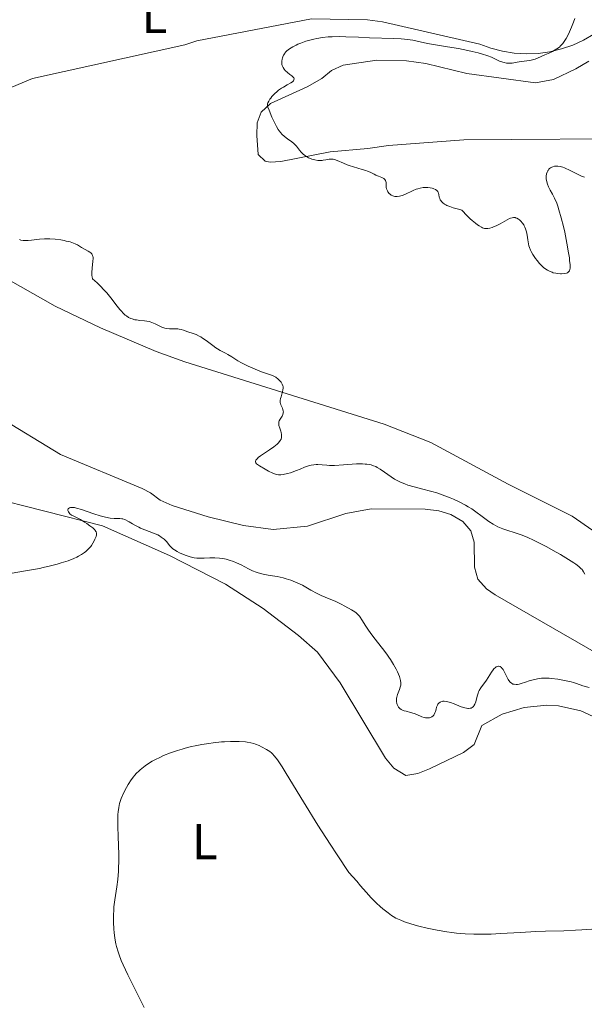
# Model space of a CAD drawing. Units: metres. Extents: x 628895 to 635858, y 4674098 to 4678852.
# Drawn here: x 629254 to 629366, y 4675949 to 4676145 of the extents above; entities that cross this region are included whole.
import ezdxf
from ezdxf.enums import TextEntityAlignment as Align

# ---------------------------------------------------------------- set-up
doc = ezdxf.new("R2010")
doc.units = ezdxf.units.M
doc.header["$MEASUREMENT"] = 0
doc.linetypes.add('DGN Style 3', pattern=[117.85102, 84.1793, -33.67172])
for name, color, linetype, lineweight in [('Entidades rústicas y varios', 7, 'Continuous', 0), ('Hidrografía', 7, 'Continuous', 0), ('Relieve y altimetría', 7, 'Continuous', 0), ('Viales y ferrocarril', 7, 'Continuous', 0)]:
    doc.layers.add(name, color=color, linetype=linetype, lineweight=lineweight)
doc.styles.add('Style-arialn', font='arialn.shx', dxfattribs={"bigfont": 'arialnbig.shx'})

msp = doc.modelspace()

# ---------------------------------------------------------------- linework, layer by layer
at = {"layer": 'Entidades rústicas y varios', "color": 92, "linetype": 'Continuous', "lineweight": 0}
for points in [[(629374.08, 4676147.54, 370.97), (629370.18, 4676143.5, 370.64), (629368.26, 4676142.1, 370.59), (629366.22, 4676140.9, 370.56), (629364.07, 4676139.91, 370.4), (629361.83, 4676139.13, 370.23), (629359.53, 4676138.58, 370.12), (629357.18, 4676138.25, 369.96), (629354.81, 4676138.16, 369.8), (629352.45, 4676138.3, 369.64), (629350.11, 4676138.68, 369.62), (629347.82, 4676139.28, 369.74), (629345.6, 4676140.11, 369.42), (629326.26, 4676144.55, 368.91), (629323.27, 4676144.9, 368.55), (629312.14, 4676145.11, 368.17), (629289.37, 4676140.76, 367.03), (629287, 4676139.92, 366.92), (629256.72, 4676133.26, 365.18), (629243.9, 4676127.88, 365.04), (629241.53, 4676126.65, 365.04), (629233.66, 4676121.95, 364.62)], [(629380.62, 4676121.32, 371.46), (629342.41, 4676121.05, 370.71), (629327.46, 4676119.96, 370.53), (629323.36, 4676119.34, 370.33), (629315.89, 4676118.65, 370.21), (629306.05, 4676116.77, 369.51), (629303.94, 4676116.63, 369.35), (629302.94, 4676116.82, 369.28), (629301.53, 4676118.18, 369.23), (629301.27, 4676121.95, 369.4), (629301.38, 4676124.43, 369.55), (629302.19, 4676126.54, 369.82), (629303.99, 4676128.27, 370.17), (629311.28, 4676131.59, 370.57), (629314.19, 4676133.29, 370.7), (629316.11, 4676134.88, 370.68), (629318.44, 4676135.94, 370.8), (629325.14, 4676136.91, 370.9), (629331.02, 4676136.8, 371.15), (629334.91, 4676136.25, 370.97), (629343.04, 4676134.27, 371.36), (629356.65, 4676132.38, 371.41), (629360.28, 4676133.07, 371.39), (629364.69, 4676135.2, 371.09), (629367.25, 4676136.69, 371.08)], [(629236.16, 4676053.07, 364.37), (629270.66, 4676044.32, 364.99), (629283.95, 4676038.46, 365.41), (629295.05, 4676032.75, 366.31), (629302.55, 4676027.88, 366.68), (629309.55, 4676022.53, 366.96), (629313.32, 4676019.23, 367.16), (629317.86, 4676013.1, 367.36), (629326.87, 4675998.17, 367.61), (629328.5, 4675996.17, 367.65), (629330.9, 4675994.66, 367.62), (629333.28, 4675995.1, 367.51), (629335.64, 4675996, 367.38), (629342.34, 4675999.29, 367.37), (629344.51, 4676000.85, 367.39), (629346.03, 4676004.65, 367.32), (629350.02, 4676006.88, 367.2), (629354.39, 4676008.23, 367.44), (629358.94, 4676008.66, 367.58), (629361.23, 4676008.52, 367.61), (629365.69, 4676007.53, 367.41), (629369.85, 4676005.63, 367.31)]]:
    msp.add_polyline3d(points, dxfattribs=at)
at = {"layer": 'Hidrografía', "color": 142, "linetype": 'DGN Style 3', "lineweight": 13}
msp.add_polyline3d([(629243.5, 4676069.98, 360.84), (629262.31, 4676058.48, 361.21), (629278.53, 4676051.77, 361.21), (629280.17, 4676050.92, 361.21), (629282.12, 4676049.4, 361.58), (629284.5, 4676048.38, 361.62), (629291.64, 4676046.13, 361.55), (629298.66, 4676044.42, 361.79), (629304.53, 4676043.58, 361.96), (629311.36, 4676044.26, 361.96), (629318.98, 4676046.8, 361.96), (629324.04, 4676047.68, 361.96), (629334.76, 4676047.67, 361.96), (629337.44, 4676047.31, 361.96), (629339.83, 4676046.56, 361.96), (629342.24, 4676045.21, 361.96), (629343.83, 4676043.31, 361.59), (629344.5, 4676041.07, 361.59), (629344.57, 4676036.09, 361.96), (629345.22, 4676033.73, 361.96), (629346.91, 4676031.83, 361.96), (629348.65, 4676030.61, 361.96), (629369.27, 4676018.72, 361.96)], dxfattribs=at)
at = {"layer": 'Relieve y altimetría', "color": 36, "linetype": 'Continuous', "lineweight": 0, "flags": 128}
for points, elevation in [([(629364.51, 4676145.21), (629364.24, 4676144.46), (629363.84, 4676143.44), (629363.45, 4676142.56), (629363.21, 4676142.05), (629362.74, 4676141.19), (629362.52, 4676140.83), (629362.09, 4676140.23), (629361.67, 4676139.77), (629361.41, 4676139.52), (629360.9, 4676139.13), (629360.61, 4676138.95), (629360.06, 4676138.64), (629359.52, 4676138.39), (629358.84, 4676138.1), (629358.51, 4676137.95), (629357.09, 4676137.28), (629356.6, 4676137.09), (629356.35, 4676137.01), (629356.08, 4676136.94), (629355.53, 4676136.84), (629353.84, 4676136.62), (629353.05, 4676136.48), (629352.05, 4676136.32), (629351.58, 4676136.28), (629351.35, 4676136.28), (629350.9, 4676136.32), (629350.45, 4676136.41), (629350.15, 4676136.49), (629349.55, 4676136.72), (629347.96, 4676137.47), (629347.23, 4676137.76), (629346.81, 4676137.91), (629346.34, 4676138.06), (629345.28, 4676138.36), (629344.08, 4676138.65), (629343.22, 4676138.84), (629341.37, 4676139.2), (629339.19, 4676139.56), (629336.42, 4676140), (629335.22, 4676140.22), (629332.31, 4676140.86), (629331.26, 4676141.03), (629330.66, 4676141.09), (629329.99, 4676141.15), (629328.5, 4676141.23), (629323.66, 4676141.36), (629321.52, 4676141.45), (629319.01, 4676141.57), (629317.82, 4676141.59), (629316.25, 4676141.56), (629315.47, 4676141.52), (629314.32, 4676141.4), (629313.19, 4676141.22), (629312.63, 4676141.1), (629312.09, 4676140.97), (629311.03, 4676140.66), (629310.05, 4676140.31), (629309.46, 4676140.06), (629309.09, 4676139.89), (629308.43, 4676139.55), (629308.11, 4676139.37), (629307.58, 4676139.01), (629307.17, 4676138.66), (629306.96, 4676138.42), (629306.83, 4676138.26), (629306.62, 4676137.92), (629306.46, 4676137.56), (629306.39, 4676137.38), (629306.31, 4676137.1), (629306.25, 4676136.68), (629306.26, 4676136.26), (629306.29, 4676136.06), (629306.35, 4676135.85), (629306.52, 4676135.47), (629306.75, 4676135.11), (629306.94, 4676134.88), (629307.36, 4676134.47), (629307.86, 4676134.08), (629308.27, 4676133.77), (629308.44, 4676133.62), (629308.62, 4676133.4), (629308.69, 4676133.21), (629308.65, 4676132.97)], 370), ([(629308.65, 4676132.97), (629308.56, 4676132.82), (629308.37, 4676132.62), (629308.04, 4676132.38), (629307.34, 4676131.97), (629306.58, 4676131.55), (629306.18, 4676131.31), (629305.59, 4676130.91), (629305.31, 4676130.68), (629304.78, 4676130.2), (629304.31, 4676129.69), (629304.05, 4676129.37), (629303.89, 4676129.15), (629303.65, 4676128.76), (629303.48, 4676128.39), (629303.44, 4676128.21), (629303.43, 4676128.1), (629303.44, 4676127.86), (629303.49, 4676127.59), (629303.72, 4676126.94), (629304.31, 4676125.55), (629304.66, 4676124.79), (629305.21, 4676123.72), (629305.56, 4676123.13), (629305.73, 4676122.88), (629306.06, 4676122.44), (629306.29, 4676122.18), (629306.77, 4676121.74), (629307.39, 4676121.28), (629308.24, 4676120.67), (629308.64, 4676120.33), (629308.82, 4676120.15), (629309.17, 4676119.78), (629309.8, 4676119.01), (629310.1, 4676118.64), (629310.53, 4676118.2), (629310.76, 4676118), (629311.14, 4676117.73), (629311.56, 4676117.5), (629311.79, 4676117.4), (629312.24, 4676117.23), (629312.48, 4676117.16), (629312.84, 4676117.07), (629313.41, 4676116.98), (629313.98, 4676116.96), (629314.25, 4676116.97), (629314.51, 4676117), (629315.02, 4676117.09), (629315.67, 4676117.21), (629315.99, 4676117.24), (629316.32, 4676117.24), (629316.49, 4676117.22), (629316.74, 4676117.16), (629317.28, 4676116.97), (629318.53, 4676116.4), (629319.27, 4676116.09), (629319.67, 4676115.95), (629320.53, 4676115.68), (629322.22, 4676115.2), (629322.94, 4676114.98), (629323.26, 4676114.86), (629323.79, 4676114.63), (629324.59, 4676114.22), (629324.94, 4676114.04), (629325.47, 4676113.84), (629326.13, 4676113.61), (629326.41, 4676113.47), (629326.53, 4676113.39), (629326.73, 4676113.2), (629326.87, 4676112.99), (629326.94, 4676112.84), (629327.02, 4676112.52), (629327.02, 4676112.15), (629327.02, 4676111.61), (629327.07, 4676111.32), (629327.17, 4676111.05), (629327.23, 4676110.91), (629327.36, 4676110.71), (629327.59, 4676110.42), (629327.87, 4676110.18), (629328.02, 4676110.07), (629328.33, 4676109.93), (629328.49, 4676109.88), (629328.75, 4676109.82), (629329.17, 4676109.81), (629329.64, 4676109.87), (629329.89, 4676109.93), (629330.16, 4676110.01), (629330.7, 4676110.22), (629332.35, 4676110.98), (629332.99, 4676111.24), (629333.29, 4676111.34), (629333.73, 4676111.46), (629334.38, 4676111.57), (629334.99, 4676111.6), (629335.29, 4676111.59), (629335.73, 4676111.55), (629336.14, 4676111.47), (629336.33, 4676111.41), (629336.5, 4676111.35), (629336.8, 4676111.19)], 370), ([(629359.39, 4676111.44), (629359.26, 4676111.7), (629359.05, 4676112.22), (629358.91, 4676112.72), (629358.85, 4676113.04), (629358.82, 4676113.25), (629358.8, 4676113.66), (629358.82, 4676113.87), (629358.88, 4676114.28), (629359, 4676114.65), (629359.1, 4676114.87), (629359.17, 4676115), (629359.34, 4676115.24), (629359.44, 4676115.35), (629359.67, 4676115.53), (629359.91, 4676115.66), (629360.09, 4676115.73), (629360.46, 4676115.82), (629360.89, 4676115.85), (629361.13, 4676115.84), (629361.56, 4676115.77), (629362.1, 4676115.6), (629362.42, 4676115.48), (629363.54, 4676114.97), (629365.15, 4676114.18), (629365.84, 4676113.86), (629366.38, 4676113.66)], 370), ([(629336.8, 4676111.19), (629337.05, 4676111.01), (629337.18, 4676110.87), (629337.25, 4676110.77), (629337.36, 4676110.57), (629337.41, 4676110.45), (629337.47, 4676110.21), (629337.55, 4676109.69), (629337.63, 4676109.4), (629337.75, 4676109.14), (629337.83, 4676109.01), (629337.97, 4676108.81), (629338.25, 4676108.52), (629338.62, 4676108.25), (629338.83, 4676108.13), (629339.07, 4676108.01), (629339.63, 4676107.79), (629340.3, 4676107.58), (629341.39, 4676107.25), (629342.02, 4676107.06), (629343.07, 4676105.98), (629343.69, 4676105.39), (629344.06, 4676105.05), (629344.73, 4676104.48), (629345.18, 4676104.15), (629345.45, 4676103.97), (629345.94, 4676103.69), (629346.16, 4676103.59), (629346.56, 4676103.47), (629346.94, 4676103.43), (629347.17, 4676103.44), (629347.63, 4676103.52), (629348.03, 4676103.64), (629348.3, 4676103.74), (629348.84, 4676103.97), (629349.63, 4676104.38), (629350.61, 4676104.92), (629351.03, 4676105.16), (629351.52, 4676105.4), (629351.73, 4676105.49), (629352.03, 4676105.58), (629352.29, 4676105.62), (629352.42, 4676105.62), (629352.6, 4676105.6), (629352.73, 4676105.57), (629352.98, 4676105.48), (629353.32, 4676105.28), (629353.5, 4676105.16), (629353.75, 4676104.92), (629354.12, 4676104.5), (629354.34, 4676104.17), (629354.44, 4676103.99), (629354.58, 4676103.7), (629354.69, 4676103.4), (629354.86, 4676102.75), (629354.99, 4676102.08), (629355.12, 4676101.18), (629355.19, 4676100.76), (629355.36, 4676099.99), (629355.47, 4676099.63), (629355.69, 4676099.1), (629355.82, 4676098.84), (629356.14, 4676098.28), (629356.68, 4676097.48), (629356.99, 4676097.07), (629357.49, 4676096.48), (629358.02, 4676095.94), (629358.28, 4676095.7), (629358.55, 4676095.48), (629359.07, 4676095.13), (629359.6, 4676094.86), (629359.96, 4676094.73), (629360.2, 4676094.65), (629360.7, 4676094.54), (629361.09, 4676094.49), (629361.61, 4676094.45), (629361.86, 4676094.44), (629362.39, 4676094.48), (629362.84, 4676094.57), (629363.02, 4676094.64), (629363.17, 4676094.73), (629363.25, 4676094.8), (629363.38, 4676094.96), (629363.43, 4676095.05), (629363.5, 4676095.27), (629363.53, 4676095.53), (629363.53, 4676096.19), (629363.46, 4676097.07), (629363.4, 4676097.62), (629363.26, 4676098.61), (629362.92, 4676100.52), (629362.48, 4676102.68), (629362.21, 4676103.85), (629361.78, 4676105.58), (629361.32, 4676107.17), (629361.1, 4676107.87), (629360.88, 4676108.49), (629360.45, 4676109.5), (629360.05, 4676110.28), (629359.58, 4676111.09), (629359.39, 4676111.44)], 370), ([(629254.15, 4676101.22), (629254.39, 4676101.14), (629254.85, 4676101.05), (629255.16, 4676101.03), (629255.38, 4676101.03), (629255.86, 4676101.07), (629256.51, 4676101.15), (629257.55, 4676101.28), (629258.14, 4676101.34), (629259.1, 4676101.4), (629259.61, 4676101.4), (629260.14, 4676101.38), (629261.23, 4676101.3), (629262.32, 4676101.16), (629263, 4676101.04), (629263.43, 4676100.95), (629264.2, 4676100.76), (629264.56, 4676100.65), (629265.17, 4676100.42), (629265.66, 4676100.18), (629266.48, 4676099.68), (629267.76, 4676098.96), (629268.12, 4676098.72), (629268.28, 4676098.6), (629268.5, 4676098.37), (629268.58, 4676098.25), (629268.67, 4676098.05), (629268.71, 4676097.94), (629268.75, 4676097.69), (629268.76, 4676097.47), (629268.74, 4676096.95), (629268.57, 4676095.52), (629268.52, 4676094.68), (629268.54, 4676094.11), (629268.57, 4676093.82), (629268.65, 4676093.4), (629269.54, 4676092.63), (629270.08, 4676092.12), (629271.05, 4676091.11), (629271.49, 4676090.62), (629272.27, 4676089.68), (629273.55, 4676088.02), (629274.09, 4676087.34), (629274.46, 4676086.91), (629274.7, 4676086.66), (629275.16, 4676086.24), (629275.38, 4676086.06), (629275.81, 4676085.77), (629276.23, 4676085.56), (629276.51, 4676085.45), (629277.07, 4676085.3), (629277.39, 4676085.25), (629278.06, 4676085.18), (629278.96, 4676085.1), (629279.42, 4676085.04), (629279.87, 4676084.94), (629280.1, 4676084.88), (629280.43, 4676084.76), (629281.1, 4676084.48), (629282.41, 4676083.85), (629282.83, 4676083.69), (629283.04, 4676083.62), (629283.35, 4676083.55), (629283.96, 4676083.48), (629284.36, 4676083.47), (629285.1, 4676083.48), (629285.61, 4676083.47), (629285.85, 4676083.45), (629286.29, 4676083.36), (629286.72, 4676083.24), (629287.61, 4676082.92), (629288.66, 4676082.58), (629289.25, 4676082.35), (629289.87, 4676082.05), (629290.2, 4676081.87), (629290.53, 4676081.66), (629291.21, 4676081.19), (629292.55, 4676080.17), (629293.18, 4676079.72), (629293.47, 4676079.53), (629294.03, 4676079.21), (629295.06, 4676078.67), (629295.56, 4676078.4), (629296.33, 4676077.91), (629297.53, 4676077.14), (629298.27, 4676076.72), (629299.59, 4676076.07), (629300.52, 4676075.66), (629302.24, 4676074.96), (629304.4, 4676074.21), (629304.83, 4676074.01)], 365), ([(629304.83, 4676074.01), (629305.08, 4676073.86), (629305.54, 4676073.51), (629305.95, 4676073.09), (629306.14, 4676072.86), (629306.35, 4676072.5), (629306.47, 4676072.18), (629306.5, 4676072.01), (629306.52, 4676071.74), (629306.46, 4676071.28), (629306.33, 4676070.74), (629306.11, 4676070), (629306.02, 4676069.65), (629305.94, 4676069.25), (629305.93, 4676069.07), (629305.95, 4676068.8), (629305.98, 4676068.67), (629306.06, 4676068.4), (629306.2, 4676068.11), (629306.39, 4676067.7), (629306.48, 4676067.48), (629306.56, 4676067.15), (629306.57, 4676066.98), (629306.55, 4676066.82), (629306.46, 4676066.48), (629306.31, 4676066.15), (629305.95, 4676065.54), (629305.76, 4676065.18), (629305.69, 4676065.01), (629305.64, 4676064.73), (629305.64, 4676064.44), (629305.67, 4676064.28), (629305.85, 4676063.73), (629306.05, 4676063.18), (629306.14, 4676062.89), (629306.22, 4676062.46), (629306.23, 4676062.07), (629306.19, 4676061.87), (629306.1, 4676061.57), (629305.93, 4676061.26), (629305.82, 4676061.1), (629305.53, 4676060.77), (629305.35, 4676060.59), (629305.03, 4676060.32), (629304.66, 4676060.02), (629303.79, 4676059.41), (629302.04, 4676058.22), (629301.59, 4676057.88), (629301.41, 4676057.72), (629301.2, 4676057.51), (629301.1, 4676057.38), (629301.01, 4676057.15), (629301.01, 4676057.04), (629301.08, 4676056.85), (629301.24, 4676056.66), (629301.4, 4676056.54), (629301.8, 4676056.28), (629302.98, 4676055.57), (629303.62, 4676055.22), (629304.51, 4676054.78), (629304.99, 4676054.59), (629305.2, 4676054.52), (629305.61, 4676054.45), (629305.89, 4676054.44), (629306.08, 4676054.45), (629306.5, 4676054.51), (629307.36, 4676054.7), (629307.99, 4676054.88), (629309.2, 4676055.3), (629309.94, 4676055.61), (629310.78, 4676055.98), (629311.19, 4676056.14), (629311.79, 4676056.32), (629312.1, 4676056.39), (629312.6, 4676056.47), (629313.12, 4676056.5), (629313.39, 4676056.5), (629314.26, 4676056.44), (629315.2, 4676056.36), (629315.75, 4676056.34), (629316.73, 4676056.34), (629318.52, 4676056.45), (629320.26, 4676056.58), (629321.11, 4676056.63), (629322.29, 4676056.64), (629322.81, 4676056.62), (629323.13, 4676056.59), (629323.72, 4676056.49), (629323.99, 4676056.43), (629324.49, 4676056.28), (629324.95, 4676056.09), (629325.24, 4676055.95), (629325.79, 4676055.62), (629326.69, 4676054.98), (629327.96, 4676054.05), (629328.67, 4676053.6), (629329.05, 4676053.39), (629329.85, 4676053), (629330.7, 4676052.65), (629331.3, 4676052.44), (629332.55, 4676052.06)], 365), ([(629332.55, 4676052.06), (629334.01, 4676051.68), (629336.04, 4676051.18), (629337.08, 4676050.87), (629337.62, 4676050.7), (629338.68, 4676050.31), (629339.72, 4676049.89), (629340.4, 4676049.6), (629341.66, 4676049.01), (629342.77, 4676048.43), (629343.29, 4676048.13), (629344.02, 4676047.68), (629345.1, 4676046.92), (629345.84, 4676046.36), (629346.88, 4676045.57), (629347.42, 4676045.18), (629348.29, 4676044.63), (629348.74, 4676044.39), (629349.22, 4676044.16), (629350.21, 4676043.75), (629353.44, 4676042.66), (629354, 4676042.45), (629355.12, 4676042), (629356.28, 4676041.48), (629357.08, 4676041.09), (629358.76, 4676040.23), (629360.76, 4676039.12), (629361.64, 4676038.61), (629363.26, 4676037.63), (629364.26, 4676036.99), (629364.66, 4676036.72), (629365.28, 4676036.25), (629365.71, 4676035.86), (629365.92, 4676035.63), (629366.03, 4676035.49), (629366.22, 4676035.19), (629366.47, 4676034.71)], 365), ([(629305.31, 4676034.24), (629303.98, 4676034.46), (629302.85, 4676034.65), (629302.31, 4676034.76), (629301.54, 4676034.96), (629301.17, 4676035.09), (629300.46, 4676035.39), (629299.76, 4676035.74), (629298.81, 4676036.24), (629298.31, 4676036.5), (629297.24, 4676037), (629296.68, 4676037.23), (629295.79, 4676037.53), (629295.18, 4676037.69), (629294.87, 4676037.76), (629294.39, 4676037.84), (629293.91, 4676037.9), (629292.93, 4676037.95), (629291.98, 4676037.94), (629290.81, 4676037.9), (629290.3, 4676037.88), (629289.64, 4676037.89), (629289.35, 4676037.91), (629288.82, 4676037.97), (629288.5, 4676038.04), (629287.84, 4676038.22), (629287.03, 4676038.51), (629285.96, 4676038.98), (629285.49, 4676039.21), (629284.93, 4676039.54), (629284.61, 4676039.78), (629284.42, 4676039.96), (629284.03, 4676040.38), (629283.33, 4676041.21), (629282.87, 4676041.66), (629282.51, 4676041.96), (629282.3, 4676042.1), (629281.97, 4676042.31), (629281.6, 4676042.51), (629280.79, 4676042.87), (629279.03, 4676043.53), (629278.21, 4676043.86), (629277.83, 4676044.03), (629277.16, 4676044.37), (629276.58, 4676044.7), (629275.95, 4676045.1), (629275.68, 4676045.27), (629275.21, 4676045.52), (629274.99, 4676045.61), (629274.66, 4676045.7), (629274.48, 4676045.73), (629274.06, 4676045.77), (629272.93, 4676045.79), (629272.16, 4676045.86), (629271.24, 4676046.02), (629270.71, 4676046.15), (629270.14, 4676046.31), (629268.91, 4676046.72), (629266.46, 4676047.56), (629265.46, 4676047.86), (629265.06, 4676047.94), (629264.82, 4676047.97), (629264.44, 4676047.97), (629264.29, 4676047.96), (629264.05, 4676047.88), (629263.89, 4676047.77), (629263.83, 4676047.68), (629263.77, 4676047.48), (629263.77, 4676047.36), (629263.84, 4676047.12), (629263.99, 4676046.88), (629264.12, 4676046.73), (629264.45, 4676046.47), (629264.91, 4676046.22), (629265.73, 4676045.83), (629266.26, 4676045.56), (629267.08, 4676045.07), (629267.51, 4676044.79), (629268.14, 4676044.35), (629268.68, 4676043.92), (629268.9, 4676043.73), (629269.08, 4676043.54), (629269.17, 4676043.43), (629269.32, 4676043.21), (629269.37, 4676043.11), (629269.42, 4676042.9), (629269.43, 4676042.69), (629269.41, 4676042.55), (629269.34, 4676042.23), (629269.13, 4676041.67), (629268.99, 4676041.36), (629268.74, 4676040.89), (629268.44, 4676040.42), (629268.28, 4676040.2), (629268.1, 4676039.99), (629267.73, 4676039.6), (629267.33, 4676039.25), (629267.05, 4676039.04), (629266.47, 4676038.64), (629265.86, 4676038.28), (629265.52, 4676038.1)], 365), ([(629265.52, 4676038.1), (629264.93, 4676037.84), (629263.78, 4676037.4), (629262.41, 4676036.95), (629261.61, 4676036.72), (629260.29, 4676036.36), (629258.86, 4676036.02), (629258.11, 4676035.86), (629255.75, 4676035.44), (629252.25, 4676034.88)], 365), ([(629345.37, 4676011.35), (629345.26, 4676011.07), (629345.09, 4676010.49), (629344.82, 4676009.37), (629344.65, 4676008.9), (629344.45, 4676008.55), (629344.32, 4676008.41), (629344.11, 4676008.23), (629343.86, 4676008.11), (629343.71, 4676008.07), (629343.39, 4676008.03), (629343.22, 4676008.03), (629342.93, 4676008.06), (629342.62, 4676008.13), (629341.93, 4676008.35), (629340.48, 4676008.92), (629339.81, 4676009.18), (629339.51, 4676009.28), (629338.98, 4676009.4), (629338.54, 4676009.45), (629338.28, 4676009.44), (629338.13, 4676009.42), (629337.86, 4676009.33), (629337.72, 4676009.26), (629337.49, 4676009.08), (629337.29, 4676008.85), (629337.18, 4676008.67), (629337.01, 4676008.25), (629336.91, 4676007.9), (629336.78, 4676007.4), (629336.7, 4676007.16), (629336.54, 4676006.83), (629336.44, 4676006.68), (629336.33, 4676006.56), (629336.07, 4676006.36), (629335.84, 4676006.25), (629335.59, 4676006.17), (629335.46, 4676006.15), (629335.17, 4676006.13), (629335.03, 4676006.13), (629334.8, 4676006.16), (629334.56, 4676006.22), (629334.07, 4676006.38), (629333.07, 4676006.82), (629332.57, 4676007.03), (629331.84, 4676007.25), (629330.97, 4676007.45), (629330.58, 4676007.56), (629330.14, 4676007.74), (629329.95, 4676007.84), (629329.7, 4676008.04), (629329.48, 4676008.26), (629329.38, 4676008.39), (629329.24, 4676008.65), (629329.17, 4676008.79), (629329.1, 4676009.02), (629329.04, 4676009.39), (629329.04, 4676009.81), (629329.08, 4676010.04), (629329.13, 4676010.28), (629329.28, 4676010.78), (629329.65, 4676011.8), (629329.81, 4676012.27), (629329.9, 4676012.66), (629329.92, 4676012.85), (629329.92, 4676013.13), (629329.87, 4676013.58), (629329.81, 4676013.83), (629329.62, 4676014.39), (629329.23, 4676015.32), (629328.96, 4676015.86), (629328.47, 4676016.75), (629327.85, 4676017.73), (629327.5, 4676018.25), (629327.11, 4676018.79), (629326.27, 4676019.91), (629324.55, 4676022.12), (629323.8, 4676023.12), (629323.48, 4676023.57), (629322.95, 4676024.39), (629322.17, 4676025.66), (629321.86, 4676026.14), (629321.7, 4676026.35), (629321.38, 4676026.71), (629321.02, 4676027.03), (629320.74, 4676027.23), (629320.09, 4676027.64), (629318.78, 4676028.38), (629318.03, 4676028.77), (629316.85, 4676029.34), (629315.68, 4676029.84), (629314.11, 4676030.51), (629313.3, 4676030.89), (629312.06, 4676031.56), (629310.34, 4676032.51), (629309.45, 4676032.94), (629308.99, 4676033.14), (629308.07, 4676033.5), (629307.15, 4676033.79), (629306.53, 4676033.96), (629305.31, 4676034.24)], 365), ([(629367.36, 4676012.19), (629366.07, 4676012.55), (629364.79, 4676012.97), (629364.21, 4676013.16), (629363.75, 4676013.29), (629362.78, 4676013.53), (629361.78, 4676013.72), (629361.12, 4676013.83), (629359.84, 4676013.98), (629359.4, 4676014.02), (629358.59, 4676014.04), (629357.84, 4676014.01), (629357.38, 4676013.97), (629357.08, 4676013.92), (629356.51, 4676013.81), (629355.6, 4676013.56), (629354.52, 4676013.18), (629354.05, 4676013.02), (629353.43, 4676012.86), (629353.07, 4676012.81), (629352.85, 4676012.79), (629352.45, 4676012.82), (629352.2, 4676012.88), (629352.08, 4676012.93), (629351.9, 4676013.02), (629351.64, 4676013.24), (629351.37, 4676013.57), (629351.24, 4676013.78), (629350.82, 4676014.6), (629350.43, 4676015.39), (629350.22, 4676015.75), (629350.01, 4676016.04), (629349.9, 4676016.16), (629349.74, 4676016.3), (629349.63, 4676016.37), (629349.41, 4676016.43), (629349.3, 4676016.44), (629349.07, 4676016.39), (629348.85, 4676016.28), (629348.7, 4676016.17), (629348.41, 4676015.88), (629348.25, 4676015.68), (629347.94, 4676015.23), (629347.3, 4676014.18), (629346.95, 4676013.64), (629345.82, 4676012.13), (629345.5, 4676011.62), (629345.37, 4676011.35)], 365), ([(629288.33, 4676000.43), (629287.07, 4676000.11), (629286.44, 4675999.93), (629285.5, 4675999.65), (629284.11, 4675999.17), (629282.77, 4675998.64), (629282.13, 4675998.35), (629281.04, 4675997.81), (629280.52, 4675997.53), (629279.78, 4675997.07), (629279.08, 4675996.6), (629278.75, 4675996.35), (629278.13, 4675995.83), (629277.83, 4675995.56), (629277.41, 4675995.14), (629277.02, 4675994.7), (629276.77, 4675994.4), (629276.31, 4675993.8), (629275.71, 4675992.88), (629275.37, 4675992.29), (629274.81, 4675991.18), (629274.35, 4675990.12), (629274.14, 4675989.5), (629274.03, 4675989.1), (629273.86, 4675988.3), (629273.74, 4675987.44), (629273.69, 4675986.94), (629273.66, 4675986.05), (629273.68, 4675984.31), (629273.74, 4675982.8), (629273.82, 4675980.49), (629273.86, 4675979.27), (629273.86, 4675977.43), (629273.84, 4675976.54), (629273.8, 4675975.67), (629273.66, 4675974.04), (629273.47, 4675972.55), (629273.09, 4675969.98), (629272.91, 4675968.56), (629272.85, 4675967.91), (629272.8, 4675966.97), (629272.79, 4675966.51), (629272.8, 4675965.55), (629272.88, 4675964.17), (629272.95, 4675963.45), (629273.1, 4675962.35), (629273.31, 4675961.24), (629273.43, 4675960.69), (629273.73, 4675959.61), (629273.91, 4675959.06), (629274.35, 4675957.89), (629274.72, 4675957.03), (629275.66, 4675955.04), (629277.03, 4675952.3), (629278.93, 4675948.55)], 370), ([(629367.84, 4675964.16), (629365.89, 4675964), (629364.62, 4675963.92), (629362.32, 4675963.84), (629358.68, 4675963.75), (629356.71, 4675963.67), (629353.7, 4675963.5), (629349.75, 4675963.26), (629347.88, 4675963.17), (629346.31, 4675963.13), (629345.55, 4675963.12), (629344.42, 4675963.13), (629342.71, 4675963.21), (629340.95, 4675963.37), (629340.03, 4675963.49), (629339.07, 4675963.63), (629337.11, 4675963.97), (629335.15, 4675964.37), (629333.52, 4675964.76), (629332.76, 4675964.95), (629331.72, 4675965.25), (629331.04, 4675965.47), (629330.63, 4675965.61), (629329.89, 4675965.9), (629329.56, 4675966.05), (629328.95, 4675966.35), (629328.4, 4675966.66), (629328.06, 4675966.88), (629327.38, 4675967.36), (629326.34, 4675968.18), (629325.82, 4675968.62), (629325.05, 4675969.31), (629324.34, 4675970.01), (629324, 4675970.36), (629323.05, 4675971.47), (629321.93, 4675972.78), (629321.15, 4675973.67), (629319.56, 4675975.38), (629317.24, 4675978.91), (629315.85, 4675981.05), (629313.42, 4675984.85), (629310.54, 4675989.47), (629307.86, 4675993.88), (629306.9, 4675995.45), (629306.31, 4675996.39), (629305.4, 4675997.78), (629305.15, 4675998.11), (629304.75, 4675998.63), (629304.41, 4675999), (629304.22, 4675999.18), (629303.85, 4675999.46), (629303.19, 4675999.88), (629302.24, 4676000.4), (629301.74, 4676000.64), (629301.06, 4676000.91), (629300.7, 4676001.03), (629300.1, 4676001.19), (629299.4, 4676001.31), (629299.02, 4676001.36), (629297.82, 4676001.45), (629297.15, 4676001.46), (629296.06, 4676001.45), (629294.89, 4676001.4), (629294.28, 4676001.36), (629292.6, 4676001.19), (629291.73, 4676001.08), (629290.4, 4676000.86), (629289.02, 4676000.58), (629288.33, 4676000.43)], 370)]:
    msp.add_lwpolyline(points, dxfattribs=dict(at, elevation=elevation))
at = {"layer": 'Viales y ferrocarril', "color": 250, "linetype": 'DGN Style 3', "lineweight": 0}
msp.add_polyline3d([(629249.57, 4676094.58, 364.16), (629261.2, 4676087.99, 363.92), (629270.24, 4676083.72, 363.86), (629281.27, 4676079.01, 364.08), (629286.99, 4676076.91, 364.24), (629326.57, 4676064.51, 365.14), (629335.9, 4676060.89, 365.07), (629351.25, 4676052.61, 365.99), (629363.99, 4676046.25, 366.57), (629368.08, 4676043.41, 366.69)], dxfattribs=at)

# ---------------------------------------------------------------- texts
at = {"layer": 'Entidades rústicas y varios', "color": 92, "linetype": 'Continuous', "lineweight": 0, "style": 'Style-arialn'}
for p in [(629280.94, 4676145.78, 366.72), (629290.95, 4675981.55, 370.2)]:
    msp.add_text('L', height=7, dxfattribs=at).set_placement(p, align=Align.MIDDLE_CENTER)

doc.saveas('drawing.dxf')
